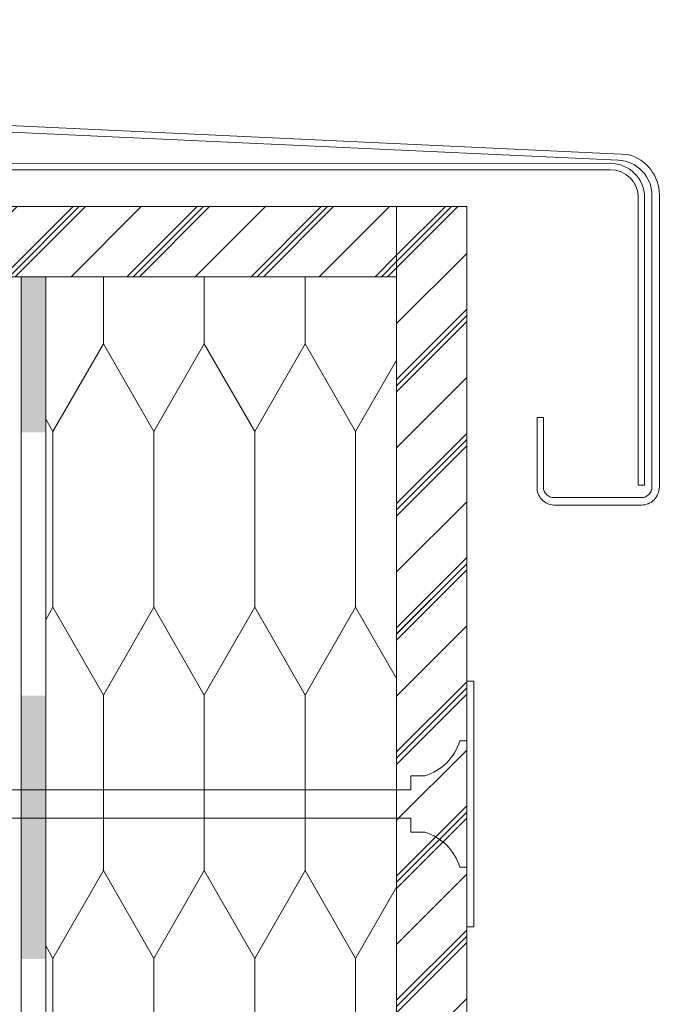
# Model space of a CAD drawing. Units: millimetres. Extents: x 48182 to 153166, y -81700 to -64333.
# Drawn here: x 48840 to 49023, y -64613 to -64333 of the extents above; entities that cross this region are included whole.
import ezdxf

# ---------------------------------------------------------------- set-up
doc = ezdxf.new("R2010")
doc.units = ezdxf.units.MM
doc.header["$MEASUREMENT"] = 0
for name, color, linetype, lineweight in [('APSt-3 Atvirkštinio plokščio stogo šiltinimas. Grindinys. Parapetas_W-01Worksheet$0$__det_Pen_No__82', 253, 'Continuous', 9), ('APSt-3 Atvirkštinio plokščio stogo šiltinimas. Grindinys. Parapetas_W-01Worksheet$0$__fig_Pen_No__120', 7, 'Continuous', 13), ('APSt-3 Atvirkštinio plokščio stogo šiltinimas. Grindinys. Parapetas_W-01Worksheet$0$__fill_Pen_No__254', 112, 'Continuous', 13), ('APSt-3 Atvirkštinio plokščio stogo šiltinimas. Grindinys. Parapetas_W-01Worksheet$0$__fill_Pen_No__82', 253, 'Continuous', 9), ('APSt-3 Atvirkštinio plokščio stogo šiltinimas. Grindinys. Parapetas_W-01Worksheet$0$__fill_Pen_No__90', 132, 'Continuous', 13), ('APSt-3 Atvirkštinio plokščio stogo šiltinimas. Grindinys. Parapetas_W-01Worksheet$0$__line_Pen_No__22', 8, 'Continuous', 20)]:
    doc.layers.add(name, color=color, linetype=linetype, lineweight=lineweight)
pattern_1 = [(225, (-0.884, 0.884), (-17.6776695, 17.6776695), []), (225, (0, 0), (-17.6776695, 17.6776695), []), (225, (0.884, -0.884), (-17.6776695, 17.6776695), []), (225, (-53.033, -35.355), (-8.8388348, 8.8388348), [])]

# ---------------------------------------------------------------- blocks, each defined once
blk = doc.blocks.new('*X541')
at = {"layer": 'APSt-3 Atvirkštinio plokščio stogo šiltinimas. Grindinys. Parapetas_W-01Worksheet$0$__fill_Pen_No__254', "linetype": 'Continuous', "lineweight": 13}
for points in [[(48840.7, -64450.15), (48840.72, -64450.15), (48840.72, -64405.88), (48840.7, -64405.88)], [(48840.72, -64450.15), (48847.7, -64450.15), (48847.7, -64405.88), (48840.72, -64405.88)], [(48840.72, -64525.15), (48840.7, -64525.15), (48840.7, -64600.15), (48840.72, -64600.15)], [(48840.72, -64600.15), (48847.7, -64600.15), (48847.7, -64525.15), (48840.72, -64525.15)]]:
    blk.add_hatch(color=112, dxfattribs=at).paths.add_polyline_path(points)
blk = doc.blocks.new('APSt-3 Atvirkštinio plokščio stogo šiltinimas. Grindinys. Parapetas_W-01Worksheet$0$Fill_270_1', base_point=(0, 2000))
at = {"layer": 'APSt-3 Atvirkštinio plokščio stogo šiltinimas. Grindinys. Parapetas_W-01Worksheet$0$__fill_Pen_No__254', "color": 112, "linetype": 'Continuous', "lineweight": 13}
blk.add_blockref('*X541', (0, 0), dxfattribs=at)

msp = doc.modelspace()

# ---------------------------------------------------------------- hatches: boundary and pattern name
at = {"layer": 'APSt-3 Atvirkštinio plokščio stogo šiltinimas. Grindinys. Parapetas_W-01Worksheet$0$__fill_Pen_No__82', "linetype": 'Continuous', "lineweight": 9}
h = msp.add_hatch(dxfattribs=at)
h.set_pattern_fill('STANDING_SEAM_0001', color=253, style=0, pattern_type=2)
h.set_pattern_definition(pattern_1)
h.paths.add_polyline_path([(48947.7, -64405.88), (48947.7, -64385.88), (48236.7, -64385.88), (48236.7, -64405.88)])
h = msp.add_hatch(dxfattribs=at)
h.set_pattern_fill('STANDING_SEAM_0001', color=253, style=0, pattern_type=2)
h.set_pattern_definition(pattern_1)
h.paths.add_polyline_path([(48947.7, -65043.44), (48967.7, -65043.44), (48967.7, -64385.88), (48947.7, -64385.88)])
at = {"layer": 'APSt-3 Atvirkštinio plokščio stogo šiltinimas. Grindinys. Parapetas_W-01Worksheet$0$__fill_Pen_No__90', "linetype": 'Continuous', "lineweight": 13}
h = msp.add_hatch(dxfattribs=at)
h.set_pattern_fill('HEXAGONAL_SILLFOAM_VER_0001', color=132, style=0, pattern_type=2)
h.set_pattern_definition([(90, (0, 0), (-28.752043, 0), [50, -100]), (90, (-14.376, 75), (-28.752043, 0), [50, -100]), (119.90066, (-2e-13, 50), (14.376022, 75), [28.83869, -57.67738]), (119.90066, (-28.75, 50), (14.376022, 75), [28.83869, -57.67738]), (240.09934, (0, 0), (-14.376022, 75), [28.83869, -57.67738]), (240.09934, (-28.75, -1e-13), (-14.376022, 75), [28.83869, -57.67738])])
h.paths.add_polyline_path([(48947.7, -65043.15), (48847.7, -65040.24), (48847.7, -64405.88), (48947.7, -64405.88)])

# ---------------------------------------------------------------- linework, layer by layer
at = {"layer": 'APSt-3 Atvirkštinio plokščio stogo šiltinimas. Grindinys. Parapetas_W-01Worksheet$0$__det_Pen_No__82', "color": 253, "linetype": 'Continuous', "lineweight": 9, "flags": 128}
msp.add_lwpolyline([(48814.7, -64560), (48951.7, -64560), (48951.7, -64564), (48955.7, -64564, -0.250492), (48965.7, -64574), (48967.7, -64574), (48967.7, -64591), (48969.7, -64591), (48969.7, -64521), (48967.7, -64521), (48967.7, -64538), (48965.7, -64538, -0.250492), (48955.7, -64548), (48951.7, -64548), (48951.7, -64552), (48770.7, -64552)], format="xyb", dxfattribs=at)
at = {"layer": 'APSt-3 Atvirkštinio plokščio stogo šiltinimas. Grindinys. Parapetas_W-01Worksheet$0$__fig_Pen_No__120', "color": 7, "linetype": 'Continuous', "lineweight": 13, "flags": 128}
for points in [[(48194.55, -64335.07), (49010.91, -64372.67, -0.400308), (49020.43, -64382.66), (49020.43, -64465.76, -0.414214), (49017.43, -64468.76), (48992.5, -64468.76, -0.414214), (48989.5, -64465.76), (48989.5, -64445.94), (48987.7, -64445.94), (48987.7, -64465.76, 0.414214), (48992.5, -64470.86), (49017.43, -64470.86, 0.414214), (49022.54, -64465.76), (49022.54, -64382.66, 0.336419), (49013.69, -64371), (48194.55, -64332.66)], [(48196.07, -64364.56), (48657.7, -64364.56), (48680.6, -64385.88), (48786.62, -64385.88), (48814.08, -64375.37), (49008.57, -64375.37, -0.414186), (49016.53, -64383.32), (49016.53, -64465.16), (49018.33, -64465.16), (49018.33, -64383.32, 0.414185), (49008.57, -64373.56), (48813.16, -64373.57), (48786.04, -64384.08), (48681.83, -64384.08), (48658.21, -64362.45), (48196.07, -64362.45)]]:
    msp.add_lwpolyline(points, format="xyb", dxfattribs=at)
at = {"layer": 'APSt-3 Atvirkštinio plokščio stogo šiltinimas. Grindinys. Parapetas_W-01Worksheet$0$__line_Pen_No__22', "color": 8, "linetype": 'Continuous', "lineweight": 20}
for p, q in [((48967.7, -64385.88), (48236.7, -64385.88)), ((48947.7, -64385.88), (48947.7, -65043.15)), ((48967.7, -64385.88), (48967.7, -65043.73)), ((48947.7, -64405.88), (48236.7, -64405.88)), ((48840.7, -65047.03), (48840.7, -64405.88)), ((48847.7, -65040.24), (48847.7, -64405.88))]:
    msp.add_line(p, q, dxfattribs=at)

# ---------------------------------------------------------------- block references
at = {"layer": 'APSt-3 Atvirkštinio plokščio stogo šiltinimas. Grindinys. Parapetas_W-01Worksheet$0$__fill_Pen_No__254', "color": 112, "linetype": 'Continuous', "lineweight": 13}
msp.add_blockref('APSt-3 Atvirkštinio plokščio stogo šiltinimas. Grindinys. Parapetas_W-01Worksheet$0$Fill_270_1', (0, 2000), dxfattribs=at)

doc.saveas('drawing.dxf')
